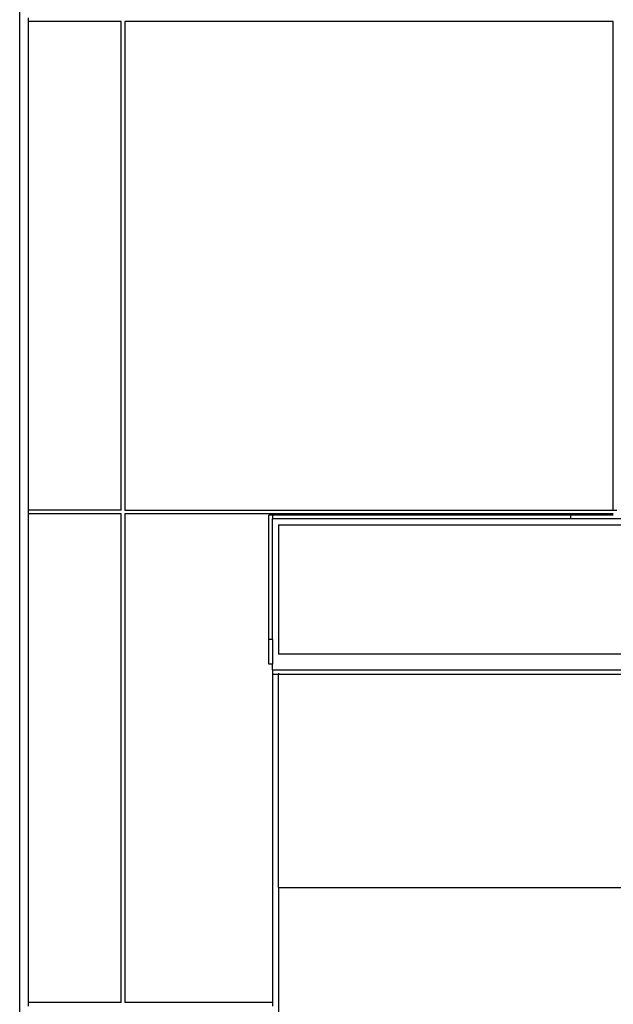
# Model space of a CAD drawing. Units: metres. Extents: x -11.8 to 21.4, y -16.2 to 18.
# Drawn here: x -11.8 to -6.9, y -8.1 to 0 of the extents above; entities that cross this region are included whole.
import ezdxf

# ---------------------------------------------------------------- set-up
doc = ezdxf.new("R2010")
doc.units = ezdxf.units.M

msp = doc.modelspace()

# ---------------------------------------------------------------- linework, layer by layer
for p, q in [((-11.7589, -16.2121), (-11.7589, 12.9279)), ((-11.6889, -0.0221), (-11.6889, -0.0521)), ((-10.9289, -0.0521), (-11.6889, -0.0521)), ((-11.6889, -0.0521), (-11.6889, -4.0521)), ((-10.9289, -4.0521), (-10.9289, -0.0521)), ((-6.8989, -0.0521), (-10.8989, -0.0521)), ((-10.8989, -0.0521), (-10.8989, -4.0521)), ((-6.8989, -4.0521), (-6.8989, -0.0521)), ((-10.9289, -4.0521), (-11.6889, -4.0521)), ((-11.6889, -4.0521), (-11.6889, -4.0821)), ((-10.9289, -4.0821), (-11.6889, -4.0821)), ((-11.6889, -4.0821), (-11.6889, -8.0821)), ((-10.9289, -8.0821), (-10.9289, -4.0821)), ((-10.8989, -4.0521), (-6.8989, -4.0521)), ((-6.8989, -4.0821), (-10.8989, -4.0821)), ((-10.8989, -4.0821), (-10.8989, -8.0821)), ((-9.6889, -4.0921), (-9.7189, -4.0921)), ((-9.7189, -5.1121), (-9.7189, -4.0921)), ((-9.6889, -4.0921), (-9.6889, -4.1221)), ((-7.2489, -4.0921), (-9.6889, -4.0921)), ((-7.2489, -4.0921), (-7.2489, -4.1221)), ((-6.8989, -4.0921), (-7.2489, -4.0921)), ((-6.8989, -4.0521), (-6.8689, -4.0521)), ((-9.6889, -5.1121), (-9.6889, -4.1221)), ((-7.2489, -4.1221), (-9.6889, -4.1221)), ((-9.6389, -4.1721), (-4.8589, -4.1721)), ((-9.6389, -4.1721), (-9.6389, -5.2321)), ((-4.8089, -4.1221), (-7.2489, -4.1221)), ((-9.6889, -5.1121), (-9.7189, -5.1121)), ((-9.7189, -5.3121), (-9.7189, -5.1121)), ((-9.6889, -5.1121), (-9.6889, -5.3121)), ((-4.8589, -5.2321), (-9.6389, -5.2321)), ((-9.6889, -5.3121), (-9.7189, -5.3121)), ((-9.6889, -5.3592), (-9.6889, -5.3121)), ((-9.6889, -5.3592), (-4.8089, -5.3592)), ((-9.6889, -5.3592), (-9.6889, -5.3938)), ((-9.6889, -5.3938), (-9.6389, -5.3938)), ((-9.6889, -5.3938), (-9.6889, -5.3959)), ((-9.6889, -5.3959), (-9.6389, -5.3959)), ((-9.6889, -5.3959), (-9.6889, -8.0821)), ((-9.6389, -5.3859), (-9.6389, -5.3901)), ((-9.6389, -5.3933), (-9.6389, -5.3938)), ((-9.6389, -5.3938), (-6.8989, -5.3938)), ((-9.6389, -5.3938), (-9.6389, -5.3959)), ((-9.6389, -5.3959), (-4.8589, -5.3959)), ((-9.6389, -7.1421), (-9.6389, -5.3959)), ((-9.6389, -7.1421), (-9.6389, -9.9421)), ((-9.6389, -7.1421), (-4.8589, -7.1421)), ((-10.9289, -8.0821), (-11.6889, -8.0821)), ((-11.6889, -8.0821), (-11.6889, -8.1121)), ((-9.6889, -8.0821), (-10.8989, -8.0821)), ((-9.6889, -8.0821), (-9.6889, -8.1121))]:
    msp.add_line(p, q)

doc.saveas('drawing.dxf')
